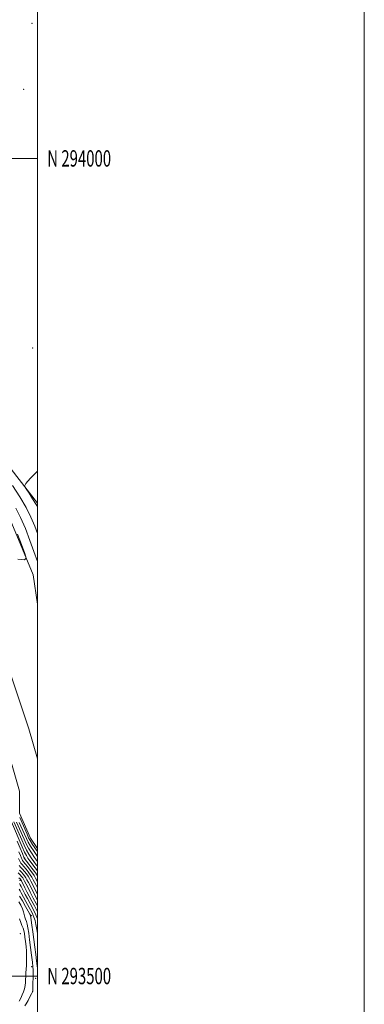
# Model space of a CAD drawing. Extents: x 2147300 to 2150200, y 292300 to 295200.
# Drawn here: x 2149989 to 2150200, y 293483 to 294085 of the extents above; entities that cross this region are included whole.
import ezdxf
from ezdxf.enums import TextEntityAlignment as Align

# ---------------------------------------------------------------- set-up
doc = ezdxf.new("R2010")
doc.units = 0
doc.header["$MEASUREMENT"] = 0
for name, color, linetype, lineweight in [('BREAKLINE DTM HARD', 7, 'Continuous', 0), ('CONTOUR INDEX', 41, 'Continuous', 13), ('CONTOUR INTERMEDIATE', 44, 'Continuous', 0), ('GRID LINE', 7, 'Continuous', 0), ('GRID TEXT', 7, 'Continuous', 0), ('SPOT ELEVATION DTM', 2, 'Continuous', 13), ('STREAM - RIVER CENTERLINE', 11, 'Continuous', 0), ('STREAM - RIVER DOUBLE LINE', 5, 'Continuous', 0)]:
    doc.layers.add(name, color=color, linetype=linetype, lineweight=lineweight)
doc.styles.add('Style-WORKING', font='WORKING.shx')

msp = doc.modelspace()

# ---------------------------------------------------------------- linework, layer by layer
at = {"layer": 'BREAKLINE DTM HARD'}
msp.add_polyline3d([(2149971.39, 293849.33, 876.98), (2149966.28, 293837.47, 877.43), (2149977.56, 293818.22, 877.43), (2150000, 293789.266, 878.339)], dxfattribs=at)
at = {"layer": 'CONTOUR INDEX', "flags": 128}
for points, elevation in [([(2150000, 293567.11), (2149999.268, 293568.08), (2149997.741, 293570.136), (2149996.251, 293572.237), (2149994.807, 293574.476), (2149993.384, 293577.002), (2149991.955, 293579.93), (2149990.476, 293583.236), (2149985.689, 293594.242)], 880), ([(2150000, 293550.222), (2149999.822, 293550.566), (2149996.038, 293557.93), (2149995.086, 293559.713), (2149994.276, 293561.033), (2149993.284, 293562.434), (2149992.144, 293563.895), (2149990.974, 293565.251), (2149989.871, 293566.424), (2149988.833, 293567.676)], 890), ([(2150000, 293526.003), (2149999.639, 293528.547), (2149999.148, 293531.583), (2149998.644, 293533.928), (2149997.926, 293536.06), (2149996.75, 293538.618), (2149994.991, 293542.003), (2149993.005, 293545.666), (2149990.141, 293550.885), (2149989.518, 293552.049), (2149988.91, 293553.221)], 900)]:
    msp.add_lwpolyline(points, dxfattribs=dict(at, elevation=elevation))
at = {"layer": 'CONTOUR INTERMEDIATE', "flags": 128}
for points, elevation in [([(2150000, 293808.811), (2149995.637, 293804.248), (2149992.871, 293801.224), (2149992.205, 293799.582), (2149993.066, 293797.913), (2149994.877, 293795.191), (2149997.036, 293791.91), (2149998.934, 293788.947), (2150000, 293787.06)], 878), ([(2149984.797, 293800.042), (2149989.173, 293793.124), (2149993.129, 293786.47), (2149996.079, 293780.687), (2149998.39, 293775.104), (2150000, 293770.587)], 876), ([(2149986.811, 293786.093), (2149989.763, 293780.332), (2149992.68, 293773.587), (2149995.452, 293766.39), (2149997.924, 293759.537), (2150000, 293753.552)], 874), ([(2149987.921, 293770.227), (2149990.278, 293763.824), (2149992.235, 293758.45), (2149993.114, 293755.485), (2149992.045, 293754.586), (2149988.113, 293754.985)], 872), ([(2150000, 293576.183), (2149999.492, 293576.928), (2149997.081, 293580.52), (2149995.595, 293582.855), (2149994.658, 293584.604), (2149993.67, 293586.79), (2149989.16, 293596.984)], 874), ([(2150000, 293564.353), (2149998.625, 293566.196), (2149995.417, 293570.414), (2149994.238, 293572.041), (2149993.245, 293573.658), (2149992.152, 293575.829), (2149990.741, 293578.955), (2149984.069, 293594.377)], 882), ([(2150000, 293569.95), (2149998.264, 293572.433), (2149996.369, 293575.293), (2149994.617, 293578.174), (2149993.168, 293580.905), (2149991.87, 293583.692), (2149987.308, 293594.106)], 878), ([(2150000, 293573.039), (2149997.93, 293576.111), (2149995.849, 293579.347), (2149994.382, 293581.88), (2149993.264, 293584.148), (2149992.08, 293586.812), (2149988.927, 293593.97)], 876), ([(2150000, 293561.234), (2149999.419, 293562.243), (2149998.326, 293563.835), (2149996.691, 293566.028), (2149994.85, 293568.43), (2149991.983, 293572.125), (2149990.805, 293574.956), (2149989.409, 293578.269), (2149987.605, 293582.518)], 884), ([(2150000, 293557.609), (2149998.893, 293559.757), (2149997.978, 293561.394), (2149996.976, 293562.901), (2149995.555, 293564.83), (2149993.948, 293566.918), (2149992.527, 293568.698), (2149991.572, 293569.839), (2149990.991, 293570.556), (2149990.6, 293571.201), (2149990.215, 293572.118), (2149989.65, 293573.616), (2149988.723, 293576)], 886), ([(2150000, 293553.917), (2149998.987, 293555.884), (2149997.501, 293558.775), (2149996.537, 293560.545), (2149995.626, 293561.967), (2149994.42, 293563.632), (2149993.046, 293565.406), (2149991.75, 293566.974), (2149990.721, 293568.132), (2149989.912, 293569.116), (2149989.217, 293570.278), (2149988.527, 293571.917)], 888), ([(2150000, 293542.937), (2149999.261, 293544.341), (2149997.489, 293547.715), (2149995.666, 293551.229), (2149994.081, 293554.32), (2149992.165, 293558.089), (2149991.576, 293559.166), (2149991.013, 293560.039), (2149990.34, 293560.871), (2149989.421, 293561.803), (2149988.17, 293563.009)], 894), ([(2150000, 293546.54), (2149999.942, 293546.651), (2149997.744, 293550.897), (2149994.491, 293557.247), (2149993.626, 293558.901), (2149992.926, 293560.099), (2149992.149, 293561.237), (2149991.242, 293562.383), (2149990.198, 293563.527), (2149989.02, 293564.716)], 892), ([(2150000, 293539.201), (2149999.767, 293539.728), (2149998.187, 293542.862), (2149996.597, 293545.835), (2149995.036, 293548.779), (2149993.589, 293551.561), (2149992.352, 293553.98), (2149990.225, 293558.232), (2149989.878, 293558.841), (2149989.438, 293559.359), (2149988.645, 293560.079)], 896), ([(2150000, 293535.045), (2149999.03, 293537.426), (2149997.379, 293540.866), (2149995.596, 293544.264), (2149993.933, 293547.329), (2149992.587, 293549.834), (2149991.544, 293551.824), (2149990.088, 293554.692), (2149989.538, 293555.745), (2149989.017, 293556.628)], 898), ([(2150000, 293504.679), (2149999.846, 293506.144), (2149999.488, 293509.358), (2149999.016, 293513.262), (2149998.455, 293517.664), (2149997.232, 293526.96), (2149996.677, 293531.095), (2149996.246, 293534.205), (2149995.987, 293535.942), (2149995.858, 293536.658), (2149995.798, 293536.88), (2149995.71, 293537.129), (2149995.344, 293537.884), (2149994.417, 293539.618), (2149992.782, 293542.564), (2149990.844, 293545.992), (2149989.146, 293548.932)], 902), ([(2149992.421, 293481.772), (2149993.19, 293483.091), (2149994.285, 293485.033), (2149995.474, 293487.205), (2149996.46, 293489.092), (2149997.02, 293490.352), (2149997.24, 293491.317), (2149997.281, 293492.493), (2149997.286, 293496.303), (2149997.318, 293498.311), (2149997.387, 293499.963), (2149997.462, 293501.326), (2149997.5, 293502.558), (2149997.458, 293503.872), (2149997.293, 293505.703), (2149996.961, 293508.541), (2149996.444, 293512.662), (2149995.204, 293522.227), (2149994.67, 293526.229), (2149994.201, 293529.396), (2149993.75, 293531.772), (2149993.285, 293533.451), (2149992.824, 293534.73), (2149992.401, 293535.961), (2149991.56, 293539.174), (2149990.886, 293541.164), (2149989.905, 293543.333), (2149988.747, 293545.453)], 904), ([(2149988.785, 293484.605), (2149989.804, 293486.459), (2149990.691, 293488.404), (2149991.457, 293490.338), (2149992.075, 293492.254), (2149992.505, 293494.168), (2149992.731, 293496.085), (2149992.827, 293497.972), (2149992.888, 293499.782), (2149992.988, 293501.483), (2149993.215, 293504.613), (2149993.276, 293506.092), (2149993.347, 293509.134), (2149993.397, 293510.833), (2149993.405, 293512.804), (2149993.303, 293515.191), (2149993.047, 293518.045), (2149992.699, 293521.05), (2149992.346, 293523.799), (2149992.045, 293525.992), (2149991.717, 293527.759), (2149991.253, 293529.34), (2149990.582, 293530.959), (2149989.791, 293532.802), (2149989.004, 293535.041)], 906)]:
    msp.add_lwpolyline(points, dxfattribs=dict(at, elevation=elevation))
at = {"layer": 'GRID LINE', "flags": 128}
for points in [[(2147300, 292300), (2150200, 292300), (2150200, 295200), (2147300, 295200), (2147300, 292300)], [(2147500, 292500), (2150000, 292500), (2150000, 295000), (2147500, 295000), (2147500, 292500)], [(2147500, 294000), (2150000, 294000)], [(2150000, 293500), (2147500, 293500)]]:
    msp.add_lwpolyline(points, dxfattribs=at)
at = {"layer": 'SPOT ELEVATION DTM'}
for p in [(2149996.68, 294082.69, 877.9), (2149991.64, 294042.21, 877.3), (2149997.08, 293884.03, 877.02), (2149992.17, 293572.25, 883.73), (2149989.41, 293558.58, 896.72), (2149996.24, 293537, 901.74), (2149989.64, 293525.94, 907.83), (2149996.52, 293505.68, 904.63), (2149998.98, 293498.6, 903.22), (2149997.07, 293490.41, 904.11)]:
    msp.add_point(p, dxfattribs=at)
at = {"layer": 'STREAM - RIVER CENTERLINE'}
msp.add_polyline3d([(2150000, 293632.783, 872.522), (2149994.73, 293651.19, 872.26), (2149985.02, 293680.46, 872.26), (2149972, 293718.09, 872.2), (2149967, 293755.2, 872.05), (2149955.15, 293792.75, 871.54), (2149941.68, 293826.29, 871.38), (2149919.59, 293868.84, 871.14), (2149904.35, 293886.43, 870.9), (2149891.9, 293890.98, 870.9), (2149883.87, 293900.19, 870.89), (2149859.15, 293944.85, 870.74), (2149836.37, 293982.18, 870.6), (2149829.19, 293998.31, 870.56), (2149812.52, 294028.3, 870.32), (2149804.8, 294042.43, 870.17), (2149804.33, 294058.97, 870.17), (2149796.74, 294089.51, 869.93), (2149787.81, 294107.45, 869.66)], dxfattribs=at)
at = {"layer": 'STREAM - RIVER DOUBLE LINE'}
for points in [[(2150000, 293578.013, 872.82), (2149995.74, 293584.23, 872.82), (2149988.98, 293599.51, 872.77), (2149989, 293613.09, 872.77), (2149979.44, 293646.47, 872.26), (2149969.87, 293675.33, 872.26), (2149956.36, 293714.37, 872.2), (2149951.33, 293751.7, 872.15), (2149940.08, 293787.35, 871.58), (2149927.12, 293819.61, 871.41), (2149906.26, 293859.79, 871.24), (2149894.97, 293872.82, 870.9), (2149882.54, 293877.36, 870.9), (2149870.69, 293890.96, 870.9), (2149845.31, 293936.81, 870.79), (2149822.18, 293974.73, 870.62), (2149814.86, 293991.15, 870.56), (2149798.51, 294020.58, 870.34), (2149788.92, 294038.13, 870.17), (2149788.39, 294056.79, 870.17), (2149782.51, 294083.07, 869.89), (2149773.35, 294100.6, 869.89), (2149764.16, 294109.81, 869.89)], [(2150000, 293727.465, 872.182), (2149997.49, 293745.26, 872.15), (2149983.4, 293779.21, 871.58), (2149962.54, 293818.83, 871.41), (2149939.43, 293862.98, 871.24), (2149922.5, 293887.89, 870.9), (2149913.47, 293901.48, 870.9), (2149913.49, 293911.09, 870.9), (2149889.21, 293936.02, 870.79), (2149868.34, 293966.59, 870.62), (2149843.52, 294005.46, 870.56), (2149830.55, 294033.38, 870.34), (2149830.57, 294044.13, 870.17), (2149826.08, 294061.67, 870.17), (2149810.96, 294081.36, 870.15), (2149800.92, 294095.82, 869.89)]]:
    msp.add_polyline3d(points, dxfattribs=at)

# ---------------------------------------------------------------- texts
at = {"layer": 'GRID TEXT', "style": 'Style-WORKING', "width": 0.67}
for s, p in [('N 294000', (2150006, 294000)), ('N 293500', (2150006, 293500))]:
    msp.add_text(s, height=10, dxfattribs=at).set_placement(p, align=Align.MIDDLE_LEFT)

doc.saveas('drawing.dxf')
